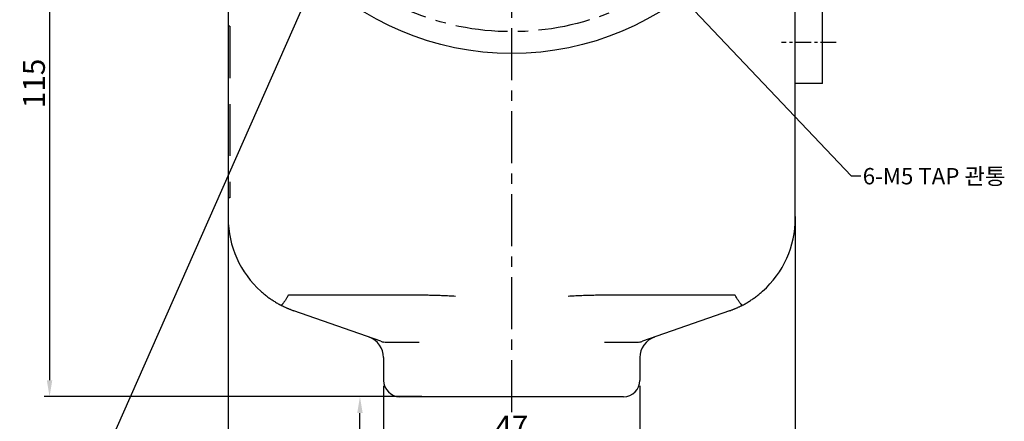
# Model space of a CAD drawing. Extents: x 498 to 981, y -289 to 52.
# Drawn here: x 517 to 698, y -169 to -96 of the extents above; entities that cross this region are included whole.
import ezdxf

# ---------------------------------------------------------------- set-up
doc = ezdxf.new("R2010")
doc.units = 0
doc.header["$LTSCALE"] = 0.3
doc.linetypes.add('CENTER', pattern=[50.8, 31.75, -6.35, 6.35, -6.35])
doc.linetypes.add('HIDDEN', pattern=[9.525, 6.35, -3.175])
doc.layers.add('실선(외곽선)', color=7, linetype='Continuous')
doc.layers.add('치수 기호 문자', color=3, linetype='Continuous')
doc.layers.add('은선', color=2, linetype='HIDDEN', lineweight=25)
doc.layers.add('중심선', color=1, linetype='CENTER', lineweight=25)
doc.styles.get("Standard").update_dxf_attribs({"font": 'txt', "height": 4})
doc.styles.add('치수선', font='romans.shx', dxfattribs={"width": 0.8, "height": 3, "bigfont": 'whtmtxt.shx'})
doc.dimstyles.new('standard-1', dxfattribs={"dimscale": 0, "dimtxt": 2.8, "dimasz": 2.5, "dimexe": 1, "dimexo": 1, "dimgap": 1, "dimtad": 1, "dimdec": 4, "dimdsep": 46, "dimtxsty": '치수선', "dimcen": 1.5, "dimclrd": 3, "dimclre": 3, "dimclrt": 3, "dimadec": 1, "dimazin": 2, "dimtfac": 1, "dimtdec": 4, "dimtmove": 2, "dimatfit": 3, "dimfxl": 0, "dimtolj": 1, "dimtzin": 0, "dimarcsym": 0})
doc.dimstyles.new('삼천리', dxfattribs={"dimtxt": 4, "dimasz": 3, "dimexe": 1, "dimexo": 1, "dimgap": 0.8, "dimtad": 1, "dimdec": 4, "dimrnd": 1e-08, "dimzin": 9, "dimdsep": 46, "dimtxsty": 'Standard', "dimcen": 0.09, "dimdle": 10, "dimclrd": 256, "dimclre": 256, "dimclrt": 256, "dimadec": 3, "dimazin": 2, "dimtfac": 0.625, "dimtdec": 4, "dimtmove": 0, "dimatfit": 3, "dimfxl": 0, "dimtolj": 1, "dimtzin": 0, "dimlwd": -1, "dimlwe": -1, "dimarcsym": 0})

# ---------------------------------------------------------------- blocks, each defined once
blk = doc.blocks.new('*D7')
at = {"layer": 'Defpoints', "color": 0}
for p in [(659.69, -130.78), (555.69, -132.07), (659.69, -183.3)]:
    blk.add_point(p, dxfattribs=at)
at = {"layer": '치수 기호 문자'}
for p, q in [((659.69, -131.78), (659.69, -184.3)), ((555.69, -133.07), (555.69, -184.3)), ((558.69, -183.3), (656.69, -183.3))]:
    blk.add_line(p, q, dxfattribs=at)
for points in [[(558.69, -182.8), (558.69, -183.8), (555.69, -183.3)], [(656.69, -182.8), (656.69, -183.8), (659.69, -183.3)]]:
    blk.add_solid(points, dxfattribs=at)
at = {"layer": '치수 기호 문자', "insert": (607.69, -180.45), "char_height": 4, "attachment_point": 5}
blk.add_mtext('\\A1;104', dxfattribs=at)
blk = doc.blocks.new('*D8')
at = {"layer": 'Defpoints', "color": 0}
for p in [(584.19, -161.83), (631.19, -161.83), (631.19, -173.17)]:
    blk.add_point(p, dxfattribs=at)
at = {"layer": '치수 기호 문자'}
for p, q in [((584.19, -162.83), (584.19, -174.17)), ((631.19, -162.83), (631.19, -174.17)), ((587.19, -173.17), (628.19, -173.17))]:
    blk.add_line(p, q, dxfattribs=at)
for points in [[(587.19, -172.67), (587.19, -173.67), (584.19, -173.17)], [(628.19, -172.67), (628.19, -173.67), (631.19, -173.17)]]:
    blk.add_solid(points, dxfattribs=at)
at = {"layer": '치수 기호 문자', "insert": (607.69, -170.31), "char_height": 4, "attachment_point": 5}
blk.add_mtext('\\A1;47', dxfattribs=at)
blk = doc.blocks.new('*D9')
at = {"layer": 'Defpoints', "color": 0}
for p in [(579.86, -164.83), (586.19, -164.83), (593.07, -219.83)]:
    blk.add_point(p, dxfattribs=at)
at = {"layer": '치수 기호 문자'}
for p, q in [((585.19, -164.83), (578.86, -164.83)), ((579.86, -216.83), (579.86, -167.83)), ((592.07, -219.83), (578.86, -219.83))]:
    blk.add_line(p, q, dxfattribs=at)
for points in [[(579.36, -167.83), (580.36, -167.83), (579.86, -164.83)], [(579.36, -216.83), (580.36, -216.83), (579.86, -219.83)]]:
    blk.add_solid(points, dxfattribs=at)
at = {"layer": '치수 기호 문자', "insert": (577.01, -192.33), "char_height": 4, "attachment_point": 5, "rotation": 90}
blk.add_mtext('\\A1;55', dxfattribs=at)
blk = doc.blocks.new('*D10')
at = {"layer": 'Defpoints', "color": 0}
for p in [(522.88, -49.83), (522.94, -164.83), (592.23, -164.83)]:
    blk.add_point(p, dxfattribs=at)
at = {"layer": '치수 기호 문자'}
for p, q in [((523.88, -49.83), (523.94, -49.83)), ((522.94, -52.83), (522.94, -161.83)), ((591.23, -164.83), (521.94, -164.83))]:
    blk.add_line(p, q, dxfattribs=at)
for points in [[(522.44, -52.83), (523.44, -52.83), (522.94, -49.83)], [(522.44, -161.83), (523.44, -161.83), (522.94, -164.83)]]:
    blk.add_solid(points, dxfattribs=at)
at = {"layer": '치수 기호 문자', "insert": (520.08, -107.33), "char_height": 4, "attachment_point": 5, "rotation": 90}
blk.add_mtext('\\A1;115', dxfattribs=at)
blk = doc.blocks.new('*D35')
at = {"layer": 'Defpoints', "color": 0}
for p in [(607.69, 27.98), (634.23, 23.08), (623.27, -22.85), (619.62, -29.19), (607.69, -167.68)]:
    blk.add_point(p, dxfattribs=at)
at = {"layer": '치수 기호 문자'}
blk.add_line((623.77, -21.99), (646.99, 18.23), dxfattribs=at)
blk.add_arc((607.69, -49.83), 77.59, 62.2153, 87.7847, dxfattribs=at)
for points in [[(610.68, 27.2), (610.7, 28.2), (607.69, 27.76)], [(644.11, 19.25), (643.62, 18.38), (646.49, 17.36)]]:
    blk.add_solid(points, dxfattribs=at)
at = {"layer": '치수 기호 문자', "insert": (628.44, 27.58), "char_height": 4, "attachment_point": 5, "rotation": 345}
blk.add_mtext('\\A1;30°', dxfattribs=at)

msp = doc.modelspace()

# ---------------------------------------------------------------- linework, layer by layer
at = {"layer": '실선(외곽선)'}
for p, q in [((555.69342, -64.77844), (555.69342, -132.07427)), ((659.69342, -132.07427), (659.69342, -64.77844)), ((664.69342, -107.33437), (664.69342, -92.33437)), ((664.69342, -107.33437), (659.69342, -107.33437)), ((566.8573, -146.14977), (590.68912, -146.14977)), ((624.69772, -146.14977), (648.52954, -146.14977)), ((583.7112, -154.66517), (567.73384, -149.05907)), ((647.653, -149.05907), (631.67564, -154.66517)), ((583.7112, -154.66516), (583.81785, -154.70259)), ((583.81785, -154.70259), (584.19342, -154.83437)), ((584.70446, -154.83437), (590.68912, -154.83437)), ((624.69772, -154.83437), (630.68238, -154.83437)), ((631.19342, -154.83437), (631.56899, -154.70259)), ((631.56899, -154.70259), (631.67564, -154.66516)), ((584.19342, -157.66994), (584.19342, -161.83437)), ((631.19342, -157.66994), (631.19342, -161.83437)), ((628.19342, -164.83437), (587.19342, -164.83437))]:
    msp.add_line(p, q, dxfattribs=at)
at = {"layer": '실선(외곽선)', "flags": 128}
for points in [[(561.69331, -145.49059), (561.83268, -145.61394), (561.97342, -145.7359), (562.11551, -145.85647), (562.25892, -145.97561), (562.40362, -146.09332), (562.54961, -146.20956), (562.69684, -146.32435), (562.84529, -146.43763), (562.99495, -146.54941), (563.14579, -146.65966), (563.29778, -146.76837), (563.4509, -146.8755), (563.60511, -146.98107), (563.76041, -147.08504), (563.91677, -147.18738), (564.07416, -147.2881), (564.23256, -147.38717), (564.39193, -147.48456), (564.55227, -147.58027), (564.71354, -147.67427), (564.87572, -147.76655), (565.03879, -147.85709), (565.20271, -147.94588), (565.36747, -148.03292)], [(566.72717, -146.19991), (566.64879, -146.33805), (566.57088, -146.47301), (566.49362, -146.6045), (566.41717, -146.73223), (566.34172, -146.85593), (566.26743, -146.97528), (566.19448, -147.09001), (566.1232, -147.19957), (566.05396, -147.30341), (565.98693, -147.4013), (565.92224, -147.49305), (565.86003, -147.57844), (565.80046, -147.65728), (565.74367, -147.72935), (565.68989, -147.79434), (565.63941, -147.85192), (565.59232, -147.90199), (565.54874, -147.94442), (565.50877, -147.97912), (565.47254, -148.00594), (565.44021, -148.02477), (565.41186, -148.03556), (565.38758, -148.03828), (565.36745, -148.03291)], [(566.72717, -146.19991), (566.73022, -146.19494), (566.73367, -146.19022), (566.73751, -146.18574), (566.74174, -146.18153), (566.74628, -146.17763), (566.75109, -146.17407), (566.75613, -146.17082), (566.76139, -146.16787), (566.76683, -146.1652), (566.77244, -146.16281), (566.77818, -146.16068), (566.78403, -146.15878), (566.78997, -146.15712), (566.79597, -146.15566), (566.80199, -146.15441), (566.80801, -146.15334), (566.81409, -146.15244), (566.82022, -146.15168), (566.8264, -146.15107), (566.83259, -146.15057), (566.83879, -146.15021), (566.84499, -146.14996), (566.85117, -146.14982), (566.85731, -146.14977)], [(590.68912, -146.14977), (590.96825, -146.15023), (591.24646, -146.15157), (591.52388, -146.15379), (591.80059, -146.15686), (592.07671, -146.16075), (592.35236, -146.16545), (592.62762, -146.17092), (592.90262, -146.17715), (593.17745, -146.18411), (593.45222, -146.19178), (593.72705, -146.20012), (594.00204, -146.20913), (594.27729, -146.21879), (594.55291, -146.22905), (594.82901, -146.23991), (595.1057, -146.25133), (595.38308, -146.2633), (595.66126, -146.27579), (595.94035, -146.28878), (596.22045, -146.30224), (596.50166, -146.31616), (596.78411, -146.33049), (597.06789, -146.34524), (597.35306, -146.36037)], [(618.03379, -146.36037), (618.31895, -146.34524), (618.60273, -146.33049), (618.88518, -146.31616), (619.1664, -146.30224), (619.44649, -146.28878), (619.72558, -146.27579), (620.00376, -146.2633), (620.28114, -146.25133), (620.55783, -146.23991), (620.83393, -146.22905), (621.10955, -146.21879), (621.3848, -146.20913), (621.65979, -146.20012), (621.93462, -146.19178), (622.20939, -146.18411), (622.48422, -146.17715), (622.75922, -146.17092), (623.03448, -146.16545), (623.31013, -146.16075), (623.58625, -146.15686), (623.86296, -146.15379), (624.14038, -146.15157), (624.41859, -146.15023), (624.69772, -146.14977)], [(648.52954, -146.14977), (648.53564, -146.14982), (648.54181, -146.14996), (648.54803, -146.15021), (648.55428, -146.15058), (648.56055, -146.15107), (648.56682, -146.1517), (648.57306, -146.15249), (648.57926, -146.15342), (648.58541, -146.15452), (648.59147, -146.1558), (648.59743, -146.15726), (648.60328, -146.15892), (648.60904, -146.16081), (648.61471, -146.16294), (648.62027, -146.16532), (648.62568, -146.16798), (648.63091, -146.17094), (648.63594, -146.1742), (648.64074, -146.17778), (648.64523, -146.18164), (648.64937, -146.18579), (648.65316, -146.19021), (648.6566, -146.19492), (648.65967, -146.19991)], [(650.01939, -148.03291), (649.99926, -148.03828), (649.97498, -148.03556), (649.94663, -148.02477), (649.9143, -148.00594), (649.87807, -147.97912), (649.8381, -147.94442), (649.79452, -147.90199), (649.74743, -147.85192), (649.69695, -147.79434), (649.64317, -147.72935), (649.58638, -147.65728), (649.52681, -147.57844), (649.4646, -147.49305), (649.39991, -147.4013), (649.33288, -147.30341), (649.26365, -147.19957), (649.19236, -147.09001), (649.11941, -146.97528), (649.04512, -146.85593), (648.96967, -146.73223), (648.89322, -146.6045), (648.81596, -146.47301), (648.73805, -146.33805), (648.65967, -146.19991)], [(650.01938, -148.03291), (650.18414, -147.94587), (650.34808, -147.85707), (650.51116, -147.76653), (650.67334, -147.67425), (650.83462, -147.58024), (650.99496, -147.48453), (651.15435, -147.38713), (651.31274, -147.28806), (651.47013, -147.18735), (651.62649, -147.085), (651.78179, -146.98103), (651.93601, -146.87547), (652.08912, -146.76832), (652.24111, -146.65962), (652.39194, -146.54937), (652.5416, -146.4376), (652.69005, -146.32431), (652.83728, -146.20954), (652.98325, -146.09329), (653.12795, -145.97559), (653.27136, -145.85645), (653.41343, -145.73589), (653.55417, -145.61393), (653.69353, -145.49059)], [(565.36749, -148.03184), (565.46337, -148.08191), (565.55953, -148.13129), (565.65595, -148.18), (565.75265, -148.22802), (565.8496, -148.27534), (565.94681, -148.32204), (566.04426, -148.36815), (566.14196, -148.41365), (566.2399, -148.45856), (566.33806, -148.50285), (566.43646, -148.54655), (566.53507, -148.58964), (566.6339, -148.63213), (566.73295, -148.674), (566.83219, -148.71528), (566.93164, -148.75593), (567.03128, -148.79598), (567.13112, -148.83541), (567.23114, -148.87423), (567.33134, -148.91244), (567.43172, -148.95002), (567.53226, -148.987), (567.63297, -149.02334), (567.73384, -149.05908)], [(647.653, -149.05908), (647.75387, -149.02334), (647.85458, -148.98698), (647.95512, -148.94999), (648.05549, -148.91239), (648.15568, -148.87417), (648.25569, -148.83532), (648.35552, -148.79586), (648.45516, -148.75578), (648.5546, -148.71509), (648.65384, -148.67379), (648.75287, -148.63189), (648.85169, -148.58936), (648.9503, -148.54625), (649.04868, -148.50252), (649.14684, -148.45819), (649.24477, -148.41327), (649.34246, -148.36775), (649.43991, -148.32163), (649.53711, -148.27492), (649.63406, -148.22761), (649.73075, -148.17971), (649.82719, -148.13124), (649.92336, -148.08216), (650.01926, -148.03251)]]:
    msp.add_lwpolyline(points, dxfattribs=at)
at = {"layer": '실선(외곽선)'}
msp.add_circle((607.69342, -49.83437), 52, dxfattribs=at)
for centre, radius, start, end in [((573.69342, -132.07427), 18, 180, 228.1892304), ((641.69342, -132.07427), 18, 311.8107696, 0), ((580.19342, -157.66994), 4, 0, 70.6651915), ((584.70446, -151.83437), 3, 250.6651915, 270), ((630.68238, -151.83437), 3, 270, 289.3348085), ((635.19342, -157.66994), 4, 109.3348085, 180), ((587.19342, -161.83437), 3, 180, 270), ((628.19342, -161.83437), 3, 270, 0)]:
    msp.add_arc(centre, radius, start, end, dxfattribs=at)
at = {"layer": '은선', "ltscale": 5}
for p, q in [((555.99342, -96.83437), (555.69342, -96.83437)), ((555.99342, -96.83437), (555.99342, -128.33437)), ((555.99342, -128.33437), (555.69342, -128.33437))]:
    msp.add_line(p, q, dxfattribs=at)
at = {"layer": '중심선'}
msp.add_line((607.69342, -167.68217), (607.69342, 27.9763), dxfattribs=at)
at = {"layer": '중심선', "ltscale": 0.3}
msp.add_line((667.19342, -99.83437), (657.19342, -99.83437), dxfattribs=at)
at = {"layer": '중심선'}
msp.add_circle((607.69342, -49.83437), 48, dxfattribs=at)

# ---------------------------------------------------------------- texts
at = {"layer": '치수 기호 문자', "insert": (672.05871, -122.86095), "char_height": 3, "attachment_point": 1}
msp.add_mtext('{\\fﾱﾼﾸﾲ|b0|i0|c129|p50;6-M5 TAP \\fGulim|b0|i0|c129|p50;관통}', dxfattribs=at)

# ---------------------------------------------------------------- dimensions: what is measured, and where the dimension line sits
at = {"layer": '치수 기호 문자'}
dim = msp.add_angular_dim_2l(base=(634.23235, 23.08075), line1=((607.69342, -167.68217), (607.69342, 27.9763)), line2=((623.27031, -22.8544), (619.61527, -29.18511)), dimstyle='삼천리', override={"dimgap": 0.5, "dimarcsym": 1}, dxfattribs=at)
dim.commit()
dim.dimension.update_dxf_attribs({"geometry": '*D35', "text_midpoint": (628.43653, 27.57999)})
for base, p1, p2, picture, middle in [((522.93996, -164.83437), (522.87509, -49.83437), (592.22943, -164.83437), '*D10', (520.08403, -107.33437)), ((579.85804, -164.83437), (593.06982, -219.83437), (586.19342, -164.83437), '*D9', (577.0101, -192.33437))]:
    dim = msp.add_linear_dim(base=base, p1=p1, p2=p2, angle=90, dimstyle='삼천리', dxfattribs=at)
    dim.commit()
    dim.dimension.update_dxf_attribs({"geometry": picture, "text_midpoint": middle})
for base, p1, p2, picture, middle in [((659.69342, -183.30353), (555.69342, -132.07427), (659.69342, -130.78497), '*D7', (607.69342, -180.4476)), ((631.19342, -173.16596), (584.19342, -161.83437), (631.19342, -161.83437), '*D8', (607.69342, -170.31003))]:
    dim = msp.add_linear_dim(base=base, p1=p1, p2=p2, dimstyle='삼천리', dxfattribs=at)
    dim.commit()
    dim.dimension.update_dxf_attribs({"geometry": picture, "text_midpoint": middle})

# ---------------------------------------------------------------- leaders
for points, dimstyle, override in [([(623.11856, -74.86102), (669.93115, -124.29676), (671.72704, -124.29676)], 'standard-1', {"dimscale": 1}), ([(572.58293, -85.98515), (529.69255, -183.11027), (527.88943, -183.11027)], '삼천리', {"dimgap": 0.5, "dimarcsym": 1})]:
    msp.add_leader(points, dimstyle=dimstyle, override=override, dxfattribs=at)

doc.saveas('drawing.dxf')
